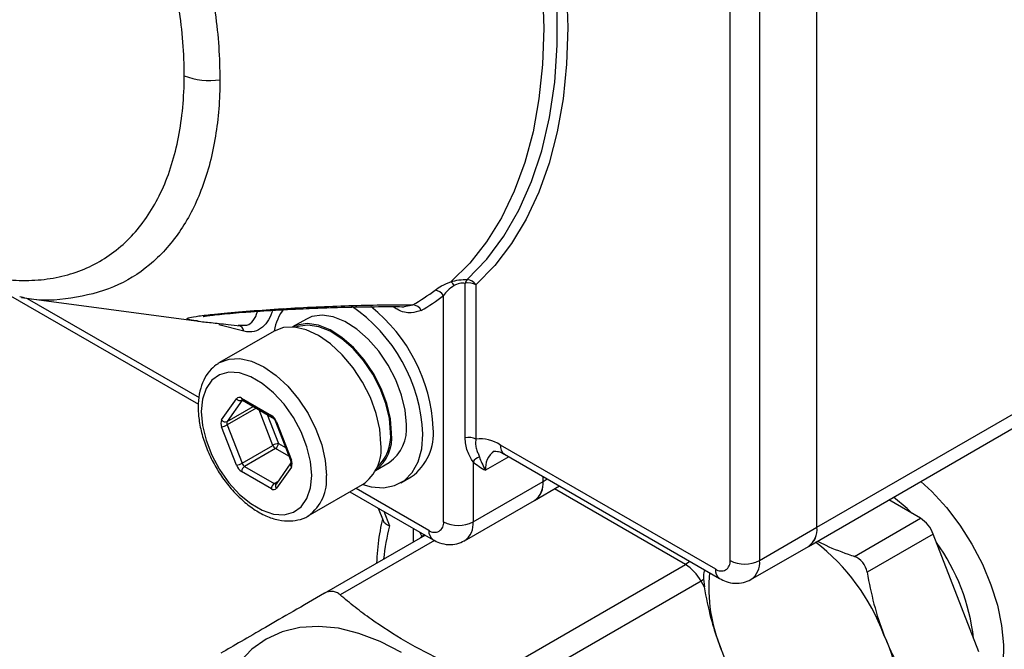
# Model space of a CAD drawing. Units: inches. Extents: x 0.2 to 10.8, y 0.2 to 8.3.
# Drawn here: x 0.6 to 1.2, y 6.4 to 6.8 of the extents above; entities that cross this region are included whole.
import ezdxf

# ---------------------------------------------------------------- set-up
doc = ezdxf.new("R2010")
doc.units = ezdxf.units.IN
doc.header["$MEASUREMENT"] = 0

msp = doc.modelspace()

# ---------------------------------------------------------------- linework, layer by layer
at = {"color": 7, "linetype": 'Continuous', "lineweight": 25}
for p, q in [((1.05789, 6.49096), (2.00256, 7.0363)), ((1.06333, 6.50298), (1.06333, 6.8889)), ((1.00858, 6.48209), (1.00858, 6.86801)), ((1.02714, 6.86801), (1.02714, 6.48209)), ((1.06333, 6.50298), (1.52326, 6.76849)), ((0.84171, 6.55938), (0.84171, 6.65659)), ((0.55388, 6.64959), (0.6737, 6.58042)), ((0.84852, 6.6557), (0.84852, 6.55848)), ((0.56214, 6.64784), (0.56111, 6.64808)), ((0.5621, 6.64762), (0.67215, 6.63295)), ((0.82809, 6.50645), (0.82809, 6.64891)), ((0.67299, 6.63288), (0.67215, 6.63298)), ((0.74169, 6.63413), (0.733, 6.62912)), ((0.72133, 6.62655), (0.68699, 6.60672)), ((0.6988, 6.63016), (0.70072, 6.63022)), ((0.68619, 6.60623), (0.68699, 6.60672)), ((0.68827, 6.57057), (0.69765, 6.58391)), ((0.70111, 6.58298), (0.69174, 6.56964)), ((0.70086, 6.58419), (0.71962, 6.57337)), ((0.70141, 6.58299), (0.72016, 6.57217)), ((0.72224, 6.56949), (0.73161, 6.54533)), ((0.72283, 6.56937), (0.73221, 6.5452)), ((0.69765, 6.54211), (0.68827, 6.56628)), ((0.69174, 6.5675), (0.70111, 6.54333)), ((0.70111, 6.54333), (0.7206, 6.55458)), ((0.72221, 6.55258), (0.70272, 6.54133)), ((0.86382, 6.55494), (0.9993, 6.47673)), ((0.84665, 6.54426), (0.84665, 6.50645)), ((0.86654, 6.54893), (1.00202, 6.47072)), ((0.71962, 6.52729), (0.70086, 6.53812)), ((0.70272, 6.54133), (0.72147, 6.53051)), ((0.73191, 6.5435), (0.72254, 6.53016)), ((0.73221, 6.54092), (0.72283, 6.52758)), ((0.78516, 6.53876), (0.79385, 6.54378)), ((0.80124, 6.53099), (0.80773, 6.53474)), ((0.84665, 6.50645), (0.89073, 6.53189)), ((0.89073, 6.53189), (0.89073, 6.53497)), ((0.74276, 6.51012), (0.7771, 6.52994)), ((0.88529, 6.51988), (0.90108, 6.52899)), ((0.76912, 6.52533), (0.82153, 6.49508)), ((0.84121, 6.49443), (0.88529, 6.51988)), ((1.12853, 6.50867), (1.10855, 6.5202)), ((0.78688, 6.51509), (0.78999, 6.50733)), ((1.08689, 6.48463), (1.12853, 6.50867)), ((1.02714, 6.48209), (1.06333, 6.50298)), ((0.7531, 6.46142), (0.81648, 6.498)), ((1.13657, 6.49867), (1.09493, 6.47463)), ((1.16536, 6.42445), (1.13657, 6.49867)), ((1.0217, 6.47007), (1.05789, 6.49096)), ((0.85519, 6.40719), (0.98047, 6.47951)), ((0.99031, 6.46912), (0.86504, 6.3968))]:
    msp.add_line(p, q, dxfattribs=at)
at = {"color": 8, "linetype": 'Continuous', "lineweight": 25}
for p, q in [((0.56585, 6.64712), (0.67404, 6.58467)), ((0.80318, 6.64196), (0.80881, 6.6431)), ((0.70231, 6.62638), (0.68653, 6.63045)), ((0.70126, 6.58306), (0.70111, 6.58298)), ((0.69174, 6.56964), (0.70814, 6.57911)), ((0.70999, 6.57804), (0.69174, 6.5675)), ((0.7206, 6.55458), (0.71193, 6.57692)), ((0.717, 6.57399), (0.72406, 6.55579)), ((0.7307, 6.54768), (0.72221, 6.55258)), ((0.72406, 6.55579), (0.72856, 6.5532)), ((0.86926, 6.54736), (0.85454, 6.53886)), ((0.72147, 6.53051), (0.72368, 6.53178)), ((0.89073, 6.53189), (0.89339, 6.53343)), ((0.77297, 6.52755), (0.81881, 6.50109)), ((0.98047, 6.47951), (0.89791, 6.52716)), ((0.79041, 6.51305), (0.79405, 6.50395)), ((0.80907, 6.49372), (0.80907, 6.50228)), ((0.82232, 6.49472), (0.76294, 6.46044)), ((0.99183, 6.47), (0.99031, 6.46912)), ((0.99249, 6.46533), (0.99031, 6.46912))]:
    msp.add_line(p, q, dxfattribs=at)
at = {"color": 7, "linetype": 'Continuous', "lineweight": 25, "flags": 128}
for points in [[(0.83265, 7.04452), (0.84457, 7.01895), (0.85524, 6.99313), (0.86462, 6.96719), (0.87265, 6.94129), (0.87927, 6.91556), (0.88447, 6.89014), (0.8882, 6.86519), (0.89044, 6.84083), (0.89119, 6.81721), (0.89044, 6.79446), (0.8882, 6.77269), (0.88447, 6.75205), (0.87927, 6.73263), (0.87265, 6.71455), (0.86462, 6.69791), (0.85524, 6.6828), (0.84457, 6.6693), (0.83265, 6.6575)], [(0.84301, 6.65903), (0.85526, 6.67178), (0.86615, 6.68636), (0.8756, 6.70267), (0.88356, 6.72062), (0.89, 6.7401), (0.89485, 6.761), (0.89811, 6.78318), (0.89974, 6.80652), (0.89974, 6.83087), (0.89811, 6.85609), (0.89485, 6.88203), (0.89, 6.90854), (0.88356, 6.93544), (0.8756, 6.96259), (0.86615, 6.98982), (0.85526, 7.01696), (0.84301, 7.04386)], [(0.84852, 7.04621), (0.8603, 7.02044), (0.87084, 6.99444), (0.8801, 6.96834), (0.88801, 6.9423), (0.89455, 6.91644), (0.89967, 6.8909), (0.90334, 6.86583), (0.90556, 6.84135), (0.9063, 6.8176), (0.90556, 6.7947), (0.90334, 6.77278), (0.89967, 6.75195), (0.89455, 6.73233), (0.88801, 6.71401), (0.8801, 6.6971), (0.87084, 6.6817), (0.8603, 6.66787), (0.84852, 6.6557)], [(0.79538, 6.5623), (0.79463, 6.57131), (0.79239, 6.58083), (0.78877, 6.59045), (0.78391, 6.5998), (0.77801, 6.60848), (0.7713, 6.61615), (0.76408, 6.62248), (0.75663, 6.62722), (0.74925, 6.63017), (0.74225, 6.63122), (0.73592, 6.63032), (0.73303, 6.62912)], [(0.80466, 6.56766), (0.8039, 6.57667), (0.80167, 6.58619), (0.79805, 6.59581), (0.79319, 6.60516), (0.78729, 6.61384), (0.78058, 6.6215), (0.77336, 6.62784), (0.76591, 6.63257), (0.75853, 6.63553), (0.75153, 6.63658), (0.7452, 6.63567), (0.74169, 6.63413)], [(0.78865, 6.55547), (0.78789, 6.5648), (0.78565, 6.57464), (0.78201, 6.58461), (0.7771, 6.59435), (0.77113, 6.60346), (0.76431, 6.6116), (0.75691, 6.61847), (0.74921, 6.62378), (0.74152, 6.62735), (0.73412, 6.62903), (0.7273, 6.62876), (0.72133, 6.62655)], [(0.79468, 6.56271), (0.79394, 6.57155), (0.79175, 6.58088), (0.7882, 6.59033), (0.78343, 6.59949), (0.77764, 6.60801), (0.77106, 6.61553), (0.76397, 6.62174), (0.75666, 6.62639), (0.74942, 6.62929), (0.74256, 6.63032), (0.73634, 6.62943), (0.73496, 6.62893)], [(0.74504, 6.53565), (0.74428, 6.54445), (0.74203, 6.55373), (0.73839, 6.56311), (0.73352, 6.57216), (0.72764, 6.5805), (0.72099, 6.58775), (0.71388, 6.59361), (0.7066, 6.59781), (0.69949, 6.60017), (0.69284, 6.60059), (0.68696, 6.59905), (0.68209, 6.59561), (0.67845, 6.59044), (0.6762, 6.58375), (0.67544, 6.57583), (0.6762, 6.56704), (0.67845, 6.55775), (0.68209, 6.54837), (0.68696, 6.53932), (0.69284, 6.53099), (0.69949, 6.52373), (0.7066, 6.51788), (0.71388, 6.51368), (0.72099, 6.51132), (0.72764, 6.5109), (0.73352, 6.51244), (0.73839, 6.51587), (0.74203, 6.52105), (0.74428, 6.52774), (0.74504, 6.53565)], [(0.77716, 6.52997), (0.7824, 6.52854), (0.7902, 6.52788), (0.79728, 6.52919), (0.80341, 6.53242), (0.8084, 6.53747), (0.81208, 6.54417), (0.81434, 6.55232), (0.8151, 6.56164)], [(0.72254, 6.53016), (0.72249, 6.53009), (0.72248, 6.53007)], [(0.80164, 6.42417), (0.78814, 6.43109), (0.7748, 6.43617), (0.7618, 6.43935), (0.7493, 6.44059), (0.73746, 6.43987), (0.72643, 6.4372), (0.71634, 6.43261), (0.70733, 6.42617), (0.6995, 6.41795)]]:
    msp.add_lwpolyline(points, dxfattribs=at)
at = {"color": 8, "linetype": 'Continuous', "lineweight": 25, "flags": 128}
for points in [[(0.68699, 6.60672), (0.68699, 6.60672), (0.69297, 6.60894), (0.69979, 6.60921), (0.70719, 6.60753), (0.71488, 6.60396), (0.72257, 6.59865), (0.72997, 6.59178), (0.73679, 6.58364), (0.74277, 6.57453), (0.74767, 6.56479), (0.75132, 6.55481), (0.75356, 6.54498), (0.75432, 6.53565)], [(1.12869, 6.53183), (1.13566, 6.52541), (1.14485, 6.51541), (1.15334, 6.5043), (1.16095, 6.49233), (1.16752, 6.47975), (1.17289, 6.46684), (1.17696, 6.45388), (1.17963, 6.44115), (1.18085, 6.42892), (1.18059, 6.41747), (1.17886, 6.40704), (1.17569, 6.39786), (1.17116, 6.39012)], [(1.12339, 6.51163), (1.12016, 6.51472), (1.11148, 6.52189)], [(0.81599, 6.49828), (0.81567, 6.49796), (0.8136, 6.49634)], [(0.98333, 6.4815), (0.98318, 6.48138), (0.98047, 6.47951)]]:
    msp.add_lwpolyline(points, dxfattribs=at)
at = {"color": 7, "linetype": 'Continuous', "lineweight": 25}
for centre, radius, start, end in [((0.68044, 6.82647), 0.04218, 248.11112, 279.19113), ((0.82919, 6.65219), 0.00634, 28.01554, 56.86734), ((0.84752, 6.65506), 0.006, 138.64769, 165.26397), ((0.84387, 6.64665), 0.01018, 62.77749, 102.23105), ((0.84229, 6.65162), 0.00745, 33.18563, 84.4475), ((0.74564, 6.75312), 0.12686, 299.86382, 307.41034), ((0.8219, 6.64516), 0.00724, 31.1675, 83.52815), ((0.74986, 6.75119), 0.12877, 299.86382, 307.41034), ((0.75515, 6.62066), 0.03427, 144.05593, 170.05248), ((0.71236, 6.55708), 0.10284, 2.53638, 56.03271), ((0.71704, 6.56007), 0.10469, 2.91096, 51.42091), ((0.80788, 6.63625), 0.00692, 28.22546, 82.28553), ((0.69785, 6.62575), 0.00451, 7.98508, 77.87861), ((0.6994, 6.58241), 0.00231, 50.75183, 139.4672), ((0.69995, 6.58558), 0.00285, 216.02569, 293.97204), ((0.69256, 6.56842), 0.00479, 153.43643, 206.56357), ((0.69058, 6.57224), 0.00285, 216.02569, 293.97204), ((0.69388, 6.56857), 0.0024, 153.43643, 206.56357), ((0.71527, 6.56658), 0.00806, 20.22711, 57.36203), ((0.68675, 6.57618), 0.01002, 278.77793, 299.89046), ((0.77869, 6.56502), 0.0261, 305.51372, 5.79846), ((0.78829, 6.562), 0.03348, 305.501, 5.81118), ((0.76913, 6.55972), 0.02638, 307.46884, 5.62221), ((0.76825, 6.5603), 0.02654, 311.92254, 5.20474), ((0.84387, 6.54943), 0.01018, 62.77749, 102.23105), ((0.85128, 6.53561), 0.02304, 57.03562, 96.87727), ((0.72559, 6.5459), 0.01002, 98.77793, 119.89046), ((0.72438, 6.55597), 0.00403, 200.22711, 237.36203), ((0.72003, 6.55598), 0.00403, 302.60548, 357.39452), ((0.76132, 6.55246), 0.0275, 305.01333, 6.29885), ((0.72792, 6.54306), 0.00479, 333.43643, 26.56357), ((0.85311, 6.53989), 0.0078, 108.26859, 145.93516), ((0.69612, 6.55201), 0.01002, 278.77793, 299.89046), ((0.70521, 6.5449), 0.00806, 200.22711, 237.36203), ((0.70489, 6.53793), 0.00403, 122.60548, 177.39452), ((0.70489, 6.54472), 0.00403, 200.22711, 237.36203), ((0.87787, 6.53048), 0.01294, 305.01333, 6.29885), ((0.87824, 6.53031), 0.01259, 304.05635, 7.25583), ((0.72365, 6.52711), 0.00403, 122.60548, 177.39452), ((0.72108, 6.52908), 0.00231, 230.75183, 319.4672), ((1.11767, 6.49171), 0.02014, 20.22711, 57.36203), ((0.82243, 6.50553), 0.00573, 230.79671, 9.21404), ((0.83737, 6.52436), 0.02017, 242.60967, 297.39033), ((1.05047, 6.50156), 0.01294, 305.01333, 6.29885), ((1.05084, 6.50139), 0.01259, 304.05635, 7.25583), ((0.98124, 6.3887), 0.13271, 20.56175, 52.24407), ((1.00292, 6.48117), 0.00573, 230.79671, 9.21404), ((1.01786, 6.5), 0.02017, 242.60967, 297.39033), ((0.96544, 6.45541), 0.0284, 28.85561, 58.04533), ((1.09266, 6.46439), 0.09745, 174.13421, 203.11065), ((1.03718, 6.40115), 0.07638, 333.43643, 26.56357)]:
    msp.add_arc(centre, radius, start, end, dxfattribs=at)
at = {"color": 8, "linetype": 'Continuous', "lineweight": 25}
for centre, radius, start, end in [((0.70211, 6.58403), 0.00126, 172.74417, 235.94365), ((0.72093, 6.57324), 0.00132, 174.38094, 234.28677), ((0.72262, 6.56986), 0.000534, 223.89464, 292.77647), ((0.86739, 6.54028), 0.01293, 124.9378, 186.30576), ((0.87025, 6.55423), 0.00647, 173.70115, 234.98667), ((0.732, 6.5457), 0.000534, 223.89464, 292.77647), ((0.73379, 6.5424), 0.00217, 149.88967, 223.11155), ((0.72633, 6.53292), 0.02812, 306.13423, 5.58226), ((0.72226, 6.53165), 0.00139, 235.258, 285.93508), ((0.72444, 6.52907), 0.0022, 152.94761, 222.93252), ((0.94918, 6.46528), 0.15987, 166.00401, 173.68191), ((0.82538, 6.50044), 0.0066, 174.38017, 234.29562), ((0.83417, 6.50486), 0.01258, 304.02343, 7.25914), ((0.80642, 6.49448), 0.00852, 17.25154, 41.52001), ((1.03478, 6.41849), 0.12804, 6.58346, 35.8279), ((1.01466, 6.4805), 0.01258, 304.02343, 7.25914), ((1.00587, 6.47608), 0.0066, 174.38017, 234.29562)]:
    msp.add_arc(centre, radius, start, end, dxfattribs=at)
for points, knots in [([(0.31132, 7.08399), (0.31157, 7.0848), (0.31506, 7.096), (0.32657, 7.11244), (0.34589, 7.13217), (0.36973, 7.14457), (0.39714, 7.1502), (0.42712, 7.1486), (0.45934, 7.13977), (0.48815, 7.12602), (0.5128, 7.11032), (0.53678, 7.09214), (0.56434, 7.06671), (0.59373, 7.03293), (0.6205, 6.995), (0.64342, 6.95466), (0.66224, 6.91234), (0.67392, 6.87665), (0.6807, 6.84805), (0.68442, 6.82658), (0.68678, 6.80532), (0.68704, 6.79168), (0.68717, 6.78483)], [0, 0, 0, 0, 0.004785, 0.066471, 0.126417, 0.188102, 0.248048, 0.309733, 0.370213, 0.43248, 0.469699, 0.507321, 0.567267, 0.628952, 0.688898, 0.750583, 0.81053, 0.872215, 0.903538, 0.935099, 0.967418, 1, 1, 1, 1]), ([(0.68717, 6.78483), (0.68717, 6.78403), (0.68709, 6.77083), (0.68486, 6.74603), (0.67624, 6.71442), (0.66229, 6.68775), (0.64367, 6.66731), (0.62061, 6.65304), (0.59394, 6.64662), (0.57396, 6.64507), (0.56288, 6.64767), (0.56214, 6.64784)], [0, 0, 0, 0, 0.0088908, 0.1473322, 0.2897884, 0.4282315, 0.5706895, 0.709134, 0.8515935, 0.9900388, 1, 1, 1, 1]), ([(0.67215, 6.63298), (0.67167, 6.63303), (0.66874, 6.63338), (0.66673, 6.63385), (0.66629, 6.63451), (0.66805, 6.63515), (0.6732, 6.63603), (0.68208, 6.63706), (0.69472, 6.63829), (0.71104, 6.63963), (0.73194, 6.641), (0.7529, 6.64204), (0.77364, 6.64274), (0.7922, 6.64309), (0.80383, 6.6431), (0.80881, 6.6431)], [0, 0, 0, 0, 0.020697, 0.126705, 0.183671, 0.241872, 0.316277, 0.391406, 0.439169, 0.537418, 0.634683, 0.734881, 0.830816, 0.927533, 1, 1, 1, 1]), ([(0.70072, 6.63022), (0.70192, 6.63017), (0.70504, 6.63002), (0.70848, 6.63318), (0.71033, 6.6366), (0.7108, 6.63897), (0.71081, 6.63902)], [0, 0, 0, 0, 0.220944, 0.574364, 0.991453, 1, 1, 1, 1]), ([(0.81398, 6.63952), (0.81195, 6.63885), (0.80753, 6.6374), (0.80103, 6.63866), (0.79713, 6.64133), (0.79627, 6.64192)], [0, 0, 0, 0, 0.397537, 0.866792, 1, 1, 1, 1])]:
    msp.add_open_spline(points, degree=3, knots=knots, dxfattribs=at)
at = {"color": 7, "linetype": 'Continuous', "lineweight": 25}
for points, knots in [([(0.66471, 6.78733), (0.66474, 6.79425), (0.66446, 6.80131), (0.66333, 6.81562), (0.66248, 6.82287), (0.66022, 6.83759), (0.6588, 6.84506), (0.65539, 6.86019), (0.65338, 6.86791), (0.64658, 6.89094), (0.64103, 6.90622), (0.6312, 6.929), (0.62768, 6.93657), (0.6201, 6.95167), (0.6161, 6.95909), (0.60356, 6.98089), (0.59444, 6.99485), (0.57961, 7.01492), (0.57445, 7.02149), (0.56396, 7.03404), (0.55861, 7.04007), (0.5477, 7.05162), (0.54213, 7.05714), (0.53079, 7.06769), (0.525, 7.07273), (0.50738, 7.08698), (0.49551, 7.09519), (0.47152, 7.10903), (0.45973, 7.11448), (0.44233, 7.12052), (0.43658, 7.12218), (0.42517, 7.12476), (0.4195, 7.12569), (0.40301, 7.1273), (0.39258, 7.12687), (0.37778, 7.12398), (0.37297, 7.12263), (0.36372, 7.11919), (0.35931, 7.11711), (0.34675, 7.10982), (0.33924, 7.10359), (0.32929, 7.09212), (0.3262, 7.08793), (0.32061, 7.07904), (0.31555, 7.06957), (0.31157, 7.05899), (0.30812, 7.04784), (0.30667, 7.04196), (0.30318, 7.02362), (0.30202, 7.01057), (0.30205, 6.99669)], [0, 0, 0, 0, 0.03125, 0.03125, 0.0625, 0.0625, 0.09375, 0.09375, 0.125, 0.125, 0.1875, 0.1875, 0.21875, 0.21875, 0.25, 0.25, 0.3125, 0.3125, 0.34375, 0.34375, 0.375, 0.375, 0.40625, 0.40625, 0.4375, 0.4375, 0.5, 0.5, 0.5625, 0.5625, 0.59375, 0.59375, 0.625, 0.625, 0.6875, 0.6875, 0.71875, 0.71875, 0.75, 0.75, 0.8125, 0.8125, 0.84375, 0.84375, 0.875, 0.90625, 0.90625, 0.9375, 0.9375, 1, 1, 1, 1]), ([(0.30205, 6.99669), (0.30207, 6.98287), (0.30327, 6.96851), (0.3068, 6.9462), (0.30827, 6.93867), (0.31174, 6.9236), (0.31574, 6.90847), (0.3208, 6.89323), (0.32641, 6.87794), (0.3295, 6.87022), (0.33943, 6.84738), (0.34693, 6.83255), (0.35947, 6.81087), (0.36386, 6.80374), (0.37309, 6.78967), (0.37788, 6.78282), (0.39263, 6.76296), (0.40302, 6.75055), (0.41946, 6.7332), (0.42511, 6.72761), (0.43647, 6.71709), (0.4422, 6.71213), (0.45954, 6.69815), (0.47129, 6.69002), (0.49519, 6.67622), (0.50702, 6.67074), (0.52459, 6.66466), (0.53037, 6.663), (0.54168, 6.66045), (0.54723, 6.65955), (0.55812, 6.65847), (0.56346, 6.65831), (0.57392, 6.65872), (0.57907, 6.65931), (0.59389, 6.6622), (0.603, 6.66558), (0.61556, 6.6728), (0.61955, 6.67557), (0.62715, 6.68185), (0.63069, 6.68531), (0.64056, 6.69663), (0.64614, 6.70541), (0.65301, 6.72045), (0.65504, 6.7258), (0.65851, 6.7369), (0.65996, 6.74268), (0.66346, 6.76067), (0.66467, 6.77354), (0.66471, 6.78733)], [0, 0, 0, 0, 0.0625, 0.0625, 0.09375, 0.09375, 0.125, 0.15625, 0.15625, 0.1875, 0.1875, 0.25, 0.25, 0.28125, 0.28125, 0.3125, 0.3125, 0.375, 0.375, 0.40625, 0.40625, 0.4375, 0.4375, 0.5, 0.5, 0.5625, 0.5625, 0.59375, 0.59375, 0.625, 0.625, 0.65625, 0.65625, 0.6875, 0.6875, 0.75, 0.75, 0.78125, 0.78125, 0.8125, 0.8125, 0.875, 0.875, 0.90625, 0.90625, 0.9375, 0.9375, 1, 1, 1, 1]), ([(0.82271, 6.65235), (0.82389, 6.65326), (0.82526, 6.65415), (0.82852, 6.65591), (0.83042, 6.65677), (0.83265, 6.6575)], [0, 0, 0, 0, 0.5, 0.5, 1, 1, 1, 1]), ([(0.83265, 6.6575), (0.83424, 6.65802), (0.83595, 6.65845), (0.83955, 6.65901), (0.84135, 6.65911), (0.84301, 6.65903)], [0, 0, 0, 0, 0.5, 0.5, 1, 1, 1, 1]), ([(0.84171, 6.65659), (0.84061, 6.65678), (0.83932, 6.65674), (0.83685, 6.65618), (0.83575, 6.6557), (0.83478, 6.65517)], [0, 0, 0, 0, 0.5, 0.5, 1, 1, 1, 1]), ([(0.83478, 6.65517), (0.83313, 6.65425), (0.83187, 6.65319), (0.82972, 6.65107), (0.82885, 6.64999), (0.82809, 6.64891)], [0, 0, 0, 0, 0.5, 0.5, 1, 1, 1, 1]), ([(0.67662, 6.63576), (0.6766, 6.63576), (0.67648, 6.63573), (0.6775, 6.63593), (0.67982, 6.63626), (0.68399, 6.63678), (0.68987, 6.63738), (0.69722, 6.63803), (0.70576, 6.63869), (0.71553, 6.63936), (0.72698, 6.64004), (0.74026, 6.64069), (0.75565, 6.64129), (0.77311, 6.64175), (0.78933, 6.64198), (0.79941, 6.64191), (0.80318, 6.64189)], [0, 0, 0, 0, 0.008167, 0.042595, 0.087008, 0.140963, 0.2006, 0.261999, 0.322524, 0.389324, 0.469421, 0.558484, 0.660803, 0.784479, 0.919205, 1, 1, 1, 1]), ([(0.72039, 6.64), (0.71978, 6.63766), (0.71893, 6.63552), (0.7168, 6.63181), (0.7155, 6.63021), (0.71244, 6.62771), (0.71068, 6.62681), (0.70675, 6.62588), (0.70463, 6.62587), (0.70231, 6.62638)], [0, 0, 0, 0, 0.25, 0.25, 0.5, 0.5, 0.75, 0.75, 1, 1, 1, 1]), ([(0.67298, 6.63284), (0.67301, 6.63284), (0.67568, 6.63247), (0.68159, 6.63186), (0.69069, 6.63088), (0.69744, 6.63018), (0.70008, 6.6299)], [0, 0, 0, 0, 0.004616, 0.371909, 0.7547, 1, 1, 1, 1]), ([(0.68606, 6.60601), (0.68453, 6.60492), (0.68122, 6.60256), (0.67754, 6.59719), (0.67483, 6.59056), (0.67346, 6.58283), (0.67346, 6.57421), (0.67486, 6.56499), (0.67761, 6.55553), (0.68157, 6.54617), (0.68663, 6.53722), (0.6926, 6.52896), (0.69931, 6.52165), (0.70659, 6.51554), (0.71423, 6.51084), (0.72204, 6.50781), (0.72953, 6.50662), (0.73645, 6.50743), (0.74097, 6.50872), (0.74284, 6.5102), (0.74292, 6.51026)], [0, 0, 0, 0, 0.047136, 0.102048, 0.158223, 0.216593, 0.276686, 0.337457, 0.398136, 0.45864, 0.519054, 0.579519, 0.640149, 0.701105, 0.762533, 0.824441, 0.886131, 0.939893, 0.997285, 1, 1, 1, 1]), ([(0.70105, 6.58314), (0.70107, 6.58314), (0.7011, 6.58315), (0.70132, 6.58304), (0.70141, 6.58299)], [0, 0, 0, 0, 0.5862037, 1, 1, 1, 1]), ([(0.72016, 6.57217), (0.72032, 6.57206), (0.72065, 6.57184), (0.72127, 6.57121), (0.72184, 6.5704), (0.72211, 6.56979), (0.72224, 6.56949)], [0, 0, 0, 0, 0.232906, 0.47703, 0.74428, 1, 1, 1, 1]), ([(0.84665, 6.54426), (0.84607, 6.54524), (0.84542, 6.54626), (0.84421, 6.54847), (0.84364, 6.54966), (0.8427, 6.55223), (0.84233, 6.5536), (0.84184, 6.55643), (0.84171, 6.55789), (0.84171, 6.55938)], [0, 0, 0, 0, 0.25, 0.25, 0.5, 0.5, 0.75, 0.75, 1, 1, 1, 1]), ([(0.84852, 6.55848), (0.8483, 6.55732), (0.84824, 6.5562), (0.84838, 6.55405), (0.84859, 6.55303), (0.84915, 6.55117), (0.84949, 6.55034), (0.85013, 6.54877), (0.85043, 6.54804), (0.85067, 6.5473)], [0, 0, 0, 0, 0.25, 0.25, 0.5, 0.5, 0.75, 0.75, 1, 1, 1, 1]), ([(0.86001, 6.55089), (0.86, 6.55092), (0.85998, 6.55097), (0.86183, 6.55096), (0.86432, 6.55015), (0.86608, 6.54918), (0.86654, 6.54893)], [0, 0, 0, 0, 0.357176, 0.622032, 0.902018, 1, 1, 1, 1]), ([(0.73161, 6.54533), (0.73171, 6.54504), (0.73189, 6.54449), (0.73195, 6.54385), (0.7319, 6.54348), (0.7319, 6.54348), (0.7319, 6.54348)], [0, 0, 0, 0, 0.291665, 0.557097, 0.806429, 1, 1, 1, 1]), ([(0.85067, 6.5473), (0.85109, 6.54598), (0.85161, 6.54467), (0.85288, 6.54188), (0.85365, 6.54041), (0.85454, 6.53886)], [0, 0, 0, 0, 0.5, 0.5, 1, 1, 1, 1]), ([(0.78964, 6.5082), (0.78937, 6.50706), (0.78791, 6.50078), (0.78646, 6.49158), (0.78602, 6.4831), (0.78588, 6.48034)], [0, 0, 0, 0, 0.130352, 0.716402, 1, 1, 1, 1]), ([(0.79, 6.50733), (0.79, 6.50732), (0.79005, 6.50658), (0.7914, 6.50537), (0.79306, 6.50436), (0.79403, 6.50396), (0.79405, 6.50395)], [0, 0, 0, 0, 0.008496, 0.5279416, 0.9888572, 1, 1, 1, 1]), ([(0.82153, 6.49508), (0.82285, 6.4944), (0.82587, 6.49286), (0.831, 6.49186), (0.83648, 6.49219), (0.83965, 6.49374), (0.84117, 6.49448)], [0, 0, 0, 0, 0.215624, 0.491666, 0.757106, 1, 1, 1, 1]), ([(1.06366, 6.49429), (1.06538, 6.49339), (1.07198, 6.48995), (1.08012, 6.48698), (1.08632, 6.48483), (1.08689, 6.48463)], [0, 0, 0, 0, 0.242137, 0.930202, 1, 1, 1, 1]), ([(1.09493, 6.47463), (1.09453, 6.47693), (1.09357, 6.47911), (1.09075, 6.48262), (1.0889, 6.48394), (1.08689, 6.48463)], [0, 0, 0, 0, 0.5, 0.5, 1, 1, 1, 1]), ([(0.99247, 6.47619), (0.99207, 6.47528), (0.99185, 6.4738), (0.99184, 6.47003), (0.99207, 6.46777), (0.99247, 6.46547)], [0, 0, 0, 0, 0.5, 0.5, 1, 1, 1, 1]), ([(1.00202, 6.47072), (1.00334, 6.47004), (1.00636, 6.4685), (1.01149, 6.4675), (1.01697, 6.46783), (1.02014, 6.46938), (1.02166, 6.47011)], [0, 0, 0, 0, 0.215624, 0.491666, 0.757106, 1, 1, 1, 1]), ([(1.00303, 6.42615), (1.00181, 6.42929), (1.00068, 6.43249), (0.9986, 6.43894), (0.99574, 6.4487), (0.99363, 6.45871), (0.99247, 6.46547)], [0, 0, 0, 0, 0.25, 0.25, 0.5, 1, 1, 1, 1]), ([(0.7531, 6.46142), (0.7393, 6.45345), (0.72678, 6.44622), (0.7104, 6.43676), (0.70533, 6.43383), (0.69599, 6.42843), (0.69175, 6.42599), (0.68787, 6.42375)], [0, 0, 0, 0, 0.5, 0.5, 0.75, 0.75, 1, 1, 1, 1]), ([(0.76294, 6.46044), (0.76222, 6.46107), (0.76146, 6.46157), (0.75986, 6.46229), (0.75902, 6.46253), (0.75648, 6.46278), (0.75475, 6.46236), (0.7531, 6.46142)], [0, 0, 0, 0, 0.25, 0.25, 0.5, 0.5, 1, 1, 1, 1]), ([(0.85519, 6.40719), (0.85063, 6.40895), (0.8461, 6.41077), (0.83724, 6.41452), (0.8329, 6.41645), (0.82016, 6.42241), (0.81205, 6.42661), (0.79665, 6.4355), (0.78935, 6.44019), (0.77898, 6.44758), (0.77561, 6.4501), (0.76911, 6.45522), (0.76598, 6.45782), (0.76294, 6.46044)], [0, 0, 0, 0, 0.125, 0.125, 0.25, 0.25, 0.5, 0.5, 0.75, 0.75, 0.875, 0.875, 1, 1, 1, 1]), ([(1.1055, 6.43531), (1.10671, 6.43217), (1.10803, 6.42907), (1.11079, 6.42301), (1.11518, 6.41413), (1.12018, 6.40579), (1.12373, 6.40041)], [0, 0, 0, 0, 0.25, 0.25, 0.5, 1, 1, 1, 1])]:
    msp.add_open_spline(points, degree=3, knots=knots, dxfattribs=at)
for points in [[(0.84665, 6.54426), (0.84903, 6.54205), (0.85178, 6.54045), (0.85454, 6.53886)], [(1.09493, 6.47463), (1.09726, 6.46109), (1.1006, 6.44792), (1.1055, 6.43531)], [(1.02126, 6.39125), (1.01416, 6.40204), (1.00792, 6.41354), (1.00303, 6.42615)]]:
    msp.add_open_spline(points, degree=3, dxfattribs=at)

doc.saveas('drawing.dxf')
